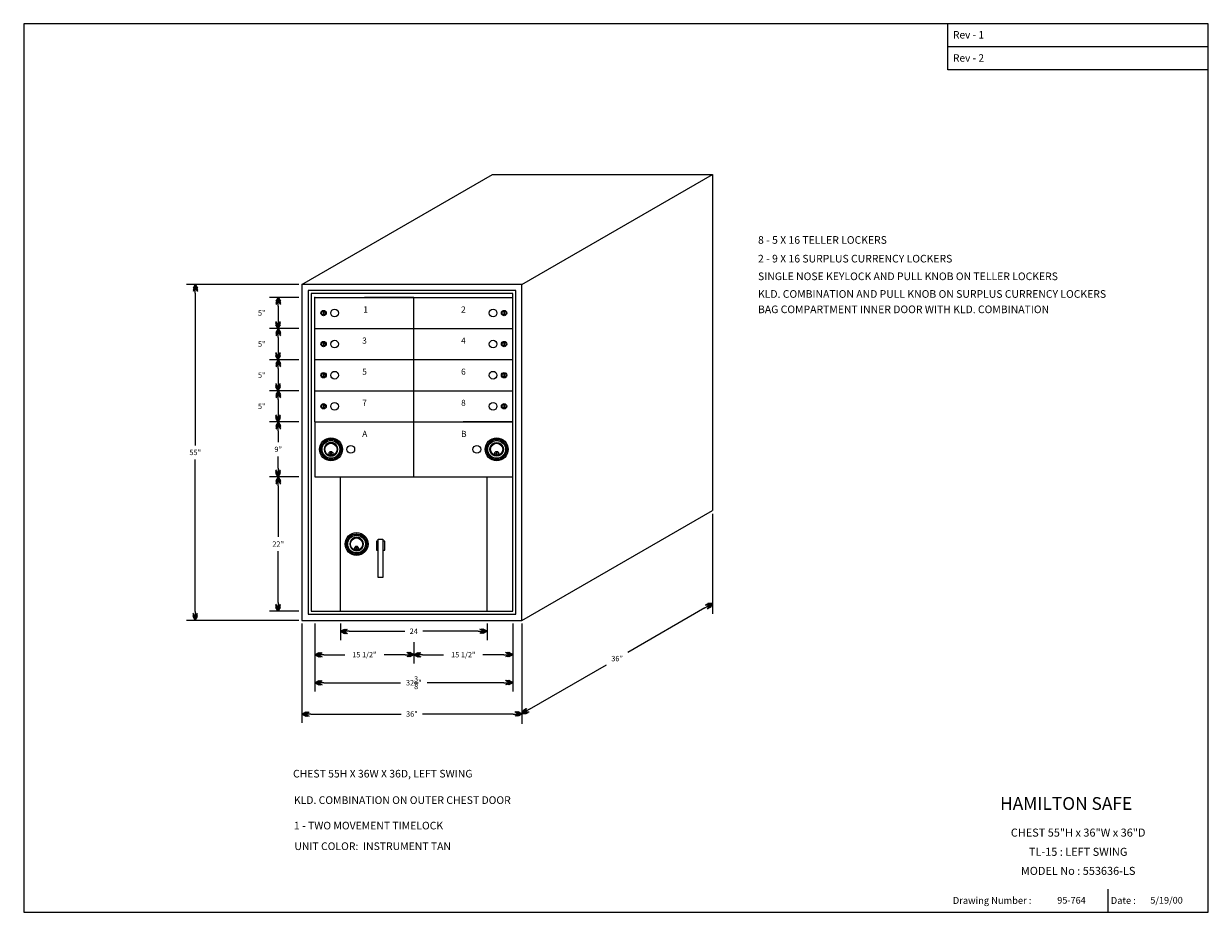
# Model space of a CAD drawing. Extents: x 31 to 225, y 1 to 147.
import ezdxf
from ezdxf.enums import TextEntityAlignment as Align

# ---------------------------------------------------------------- set-up
doc = ezdxf.new("R2010")
doc.units = 0
doc.header["$LTSCALE"] = 4
doc.header["$MEASUREMENT"] = 0
doc.layers.get('0').update_dxf_attribs({"linetype": 'CONTINUOUS'})
doc.layers.get('Defpoints').update_dxf_attribs({"linetype": 'CONTINUOUS'})
doc.styles.add('ROMAND', font='romand')
doc.dimstyles.get("Standard").update_dxf_attribs({"dimtxt": 0.18, "dimasz": 0.18, "dimexe": 0.18, "dimexo": 0.0625, "dimgap": 0.09, "dimtad": 0, "dimtih": 1, "dimtoh": 1, "dimdec": 4, "dimzin": 0, "dimdsep": 46, "dimtxsty": 'Standard', "dimcen": 0.09, "dimadec": 0, "dimazin": 0, "dimtfac": 1, "dimtdec": 4, "dimtofl": 0, "dimtmove": 0, "dimatfit": 3, "dimfxl": 0, "dimtolj": 1, "dimtzin": 0, "dimarcsym": 0})

# ---------------------------------------------------------------- blocks, each defined once
blk = doc.blocks.new('BORDER')
for p, q in [((1, 1), (0, 1)), ((0, 1), (0, 0)), ((1, 0), (1, 1)), ((0, 0), (1, 0))]:
    blk.add_line(p, q)
blk = doc.blocks.new('CATALOGPAPER')
for p, q in [((353.98, 323.45), (353.98, 340.75)), ((451.38, 332.1), (354, 332.1)), ((451.38, 323.45), (353.98, 323.45)), ((413.78, 16.98), (413.78, 8.35))]:
    blk.add_line(p, q)
for points in [[(376.65, 340.75), (376.63, 340.75), (376.65, 332.1), (376.63, 332.1)], [(376.65, 332.1), (376.63, 332.1), (376.65, 323.45), (376.63, 323.45)], [(451.38, 53.42), (451.38, 53.44), (354, 53.42), (353.98, 53.44)], [(354, 53.42), (353.98, 53.44), (354, 8.35), (353.98, 8.35)], [(451.38, 44.4), (451.38, 44.42), (354, 44.4), (353.98, 44.42)], [(451.38, 16.98), (451.38, 17), (354, 16.98), (353.98, 17)]]:
    blk.add_trace(points)
at = {"xscale": 443.2082176208496, "yscale": 332.4061632156372, "zscale": 443.2082176208496}
blk.add_blockref('BORDER', (8.17, 8.35), dxfattribs=at)
for s, height, p in [('Rev - 1', 2.78, (355.86, 335.21)), ('Rev - 2', 2.78, (355.86, 326.54)), ('Drawing Number :', 2.5548, (355.79, 11.5)), ('Date :', 2.555, (414.89, 11.5))]:
    blk.add_text(s, height=height).set_placement(p)
at = {"style": 'ROMAND'}
blk.add_text('HAMILTON SAFE', height=4.7559, dxfattribs=at).set_placement((373.48, 46.67))
for tag, p, height in [('REV1', (379.87, 335.22), 3), ('REV2', (379.87, 326.53), 3), ('DWG#', (394.87, 11.6), 2.5), ('DATE', (429.68, 11.6), 2.5)]:
    blk.add_attdef(tag, p, '', height=height)
for tag, p in [('FIRSTLINE', (402.68, 38.16)), ('SECONDLINE', (402.68, 30.97)), ('THIRDLINE', (402.68, 23.85))]:
    blk.add_attdef(tag, text='', height=3).set_placement(p, align=Align.MIDDLE_CENTER)
blk = doc.blocks.new('ARROW', base_point=(2, 1))
for p, q in [((1, 1), (2, 1)), ((1.625, 1), (1.1875, 1.25)), ((1.625, 1), (1.1875, 0.75)), ((1.75, 1), (1.3125, 1.25)), ((1.75, 1), (1.3125, 0.75)), ((1.875, 1), (1.4375, 1.25)), ((1.875, 1), (1.4375, 0.75)), ((2, 1), (1.5625, 1.25)), ((2, 1), (1.5625, 0.75))]:
    blk.add_line(p, q)
blk = doc.blocks.new('*D4')
at = {"color": 0, "lineweight": -2}
for p, q in [((75.68, 104.05), (57.27, 104.05)), ((58.71, 102.61), (58.71, 77.71)), ((58.71, 50.49), (58.71, 75.39)), ((75.68, 49.05), (57.27, 49.05))]:
    blk.add_line(p, q, dxfattribs=at)
at = {"layer": 'Defpoints', "color": 0}
for p in [(76.18, 104.05), (58.71, 49.05), (76.18, 49.05)]:
    blk.add_point(p, dxfattribs=at)
at = {"color": 0, "lineweight": -2, "xscale": 1.44, "yscale": 1.44, "zscale": 1.44}
for p, rotation in [((58.71, 104.05), 90), ((58.71, 49.05), 270)]:
    blk.add_blockref('ARROW', p, dxfattribs=dict(at, rotation=rotation))
at = {"color": 0, "insert": (58.71, 76.55), "char_height": 0.88, "attachment_point": 5}
blk.add_mtext('\\A1;55"', dxfattribs=at)
blk = doc.blocks.new('*D9')
at = {"color": 0, "lineweight": -2}
for p, q in [((78.31, 48.55), (78.31, 37.42)), ((110.68, 48.55), (110.68, 37.42)), ((79.75, 38.86), (92.31, 38.86)), ((109.24, 38.86), (96.68, 38.86))]:
    blk.add_line(p, q, dxfattribs=at)
at = {"layer": 'Defpoints', "color": 0}
for p in [(78.31, 49.05), (110.68, 49.05), (110.68, 38.86)]:
    blk.add_point(p, dxfattribs=at)
at = {"color": 0, "lineweight": -2, "xscale": 1.44, "yscale": 1.44, "zscale": 1.44, "rotation": 180}
blk.add_blockref('ARROW', (78.31, 38.86), dxfattribs=at)
at = {"color": 0, "lineweight": -2, "xscale": 1.44, "yscale": 1.44, "zscale": 1.44}
blk.add_blockref('ARROW', (110.68, 38.86), dxfattribs=at)
at = {"color": 0, "insert": (94.49, 38.86), "char_height": 0.88, "attachment_point": 5}
blk.add_mtext('\\A1;32{\\H1.000000x;\\S3/8;}"', dxfattribs=at)
blk = doc.blocks.new('*D10')
at = {"color": 0, "lineweight": -2}
for p, q in [((76.18, 48.55), (76.18, 32.3)), ((112.18, 48.55), (112.18, 32.3)), ((77.62, 33.74), (92.43, 33.74)), ((110.74, 33.74), (95.93, 33.74))]:
    blk.add_line(p, q, dxfattribs=at)
at = {"layer": 'Defpoints', "color": 0}
for p in [(76.18, 49.05), (112.18, 49.05), (76.18, 33.74)]:
    blk.add_point(p, dxfattribs=at)
at = {"color": 0, "lineweight": -2, "xscale": 1.44, "yscale": 1.44, "zscale": 1.44, "rotation": 180}
blk.add_blockref('ARROW', (76.18, 33.74), dxfattribs=at)
at = {"color": 0, "lineweight": -2, "xscale": 1.44, "yscale": 1.44, "zscale": 1.44}
blk.add_blockref('ARROW', (112.18, 33.74), dxfattribs=at)
at = {"color": 0, "insert": (94.18, 33.74), "char_height": 0.88, "attachment_point": 5}
blk.add_mtext('\\A1;36"', dxfattribs=at)
blk = doc.blocks.new('*D11')
at = {"color": 0, "lineweight": -2}
for p, q in [((143.36, 66.48), (143.36, 50.14)), ((142.11, 51.09), (129.52, 43.82)), ((112.18, 48.48), (112.18, 32.14)), ((113.43, 34.53), (126.02, 41.8))]:
    blk.add_line(p, q, dxfattribs=at)
at = {"layer": 'Defpoints', "color": 0}
for p in [(143.36, 67.05), (112.18, 49.05), (112.18, 33.81)]:
    blk.add_point(p, dxfattribs=at)
at = {"color": 0, "lineweight": -2, "xscale": 1.44, "yscale": 1.44, "zscale": 1.44}
for p, rotation in [((143.36, 51.81), 29.99999999999997), ((112.18, 33.81), 210)]:
    blk.add_blockref('ARROW', p, dxfattribs=dict(at, rotation=rotation))
at = {"color": 0, "insert": (127.77, 42.81), "char_height": 0.88, "attachment_point": 5}
blk.add_mtext('\\A1;36"', dxfattribs=at)
blk = doc.blocks.new('Fhandle')
for p, q in [((-0.6875, 2.375), (-0.6875, 0.875)), ((-0.375, 2.375), (-0.6875, 2.375)), ((-0.375, -3.5625), (-0.375, 2.6875)), ((-0.375, 2.6875), (0.375, 2.6875)), ((0.375, 2.6875), (0.375, -3.5625)), ((0.6875, 2.375), (0.375, 2.375)), ((0.6875, 0.875), (0.6875, 2.375)), ((-0.6875, 0.875), (-0.375, 0.875)), ((0.375, 0.875), (0.6875, 0.875)), ((0.375, -3.5625), (-0.375, -3.5625))]:
    blk.add_line(p, q)
blk = doc.blocks.new('*D191')
at = {"color": 0, "lineweight": -2}
for p, q in [((75.68, 101.91), (70.85, 101.91)), ((72.29, 100.47), (72.29, 98.26)), ((75.68, 96.82), (70.85, 96.82))]:
    blk.add_line(p, q, dxfattribs=at)
at = {"layer": 'Defpoints', "color": 0}
for p in [(76.18, 101.91), (72.29, 96.82), (76.18, 96.82)]:
    blk.add_point(p, dxfattribs=at)
at = {"color": 0, "lineweight": -2, "xscale": 1.44, "yscale": 1.44, "zscale": 1.44}
for p, rotation in [((72.29, 101.91), 90), ((72.29, 96.82), 270)]:
    blk.add_blockref('ARROW', p, dxfattribs=dict(at, rotation=rotation))
at = {"color": 0, "insert": (69.61, 99.37), "char_height": 0.88, "attachment_point": 5}
blk.add_mtext('\\A1;5"', dxfattribs=at)
blk = doc.blocks.new('*D192')
at = {"color": 0, "lineweight": -2}
for p, q in [((75.68, 81.55), (70.85, 81.55)), ((72.29, 80.11), (72.29, 78.21)), ((72.29, 73.99), (72.29, 75.89)), ((75.68, 72.55), (70.85, 72.55))]:
    blk.add_line(p, q, dxfattribs=at)
at = {"layer": 'Defpoints', "color": 0}
for p in [(76.18, 81.55), (72.29, 72.55), (76.18, 72.55)]:
    blk.add_point(p, dxfattribs=at)
at = {"color": 0, "lineweight": -2, "xscale": 1.44, "yscale": 1.44, "zscale": 1.44}
for p, rotation in [((72.29, 81.55), 90), ((72.29, 72.55), 270)]:
    blk.add_blockref('ARROW', p, dxfattribs=dict(at, rotation=rotation))
at = {"color": 0, "insert": (72.29, 77.05), "char_height": 0.88, "attachment_point": 5}
blk.add_mtext('\\A1;9"', dxfattribs=at)
blk = doc.blocks.new('*D193')
at = {"color": 0, "lineweight": -2}
for p, q in [((75.68, 72.55), (70.85, 72.55)), ((72.29, 71.11), (72.29, 62.71)), ((72.29, 51.99), (72.29, 60.39)), ((75.68, 50.55), (70.85, 50.55))]:
    blk.add_line(p, q, dxfattribs=at)
at = {"layer": 'Defpoints', "color": 0}
for p in [(76.18, 72.55), (72.29, 50.55), (76.18, 50.55)]:
    blk.add_point(p, dxfattribs=at)
at = {"color": 0, "lineweight": -2, "xscale": 1.44, "yscale": 1.44, "zscale": 1.44}
for p, rotation in [((72.29, 72.55), 90), ((72.29, 50.55), 270)]:
    blk.add_blockref('ARROW', p, dxfattribs=dict(at, rotation=rotation))
at = {"color": 0, "insert": (72.29, 61.55), "char_height": 0.88, "attachment_point": 5}
blk.add_mtext('\\A1;22"', dxfattribs=at)
blk = doc.blocks.new('*D194')
at = {"color": 0, "lineweight": -2}
for p, q in [((75.68, 96.82), (70.85, 96.82)), ((72.29, 95.38), (72.29, 93.17)), ((75.68, 91.73), (70.85, 91.73))]:
    blk.add_line(p, q, dxfattribs=at)
at = {"layer": 'Defpoints', "color": 0}
for p in [(76.18, 96.82), (72.29, 91.73), (76.18, 91.73)]:
    blk.add_point(p, dxfattribs=at)
at = {"color": 0, "lineweight": -2, "xscale": 1.44, "yscale": 1.44, "zscale": 1.44}
for p, rotation in [((72.29, 96.82), 90), ((72.29, 91.73), 270)]:
    blk.add_blockref('ARROW', p, dxfattribs=dict(at, rotation=rotation))
at = {"color": 0, "insert": (69.61, 94.28), "char_height": 0.88, "attachment_point": 5}
blk.add_mtext('\\A1;5"', dxfattribs=at)
blk = doc.blocks.new('*D195')
at = {"color": 0, "lineweight": -2}
for p, q in [((75.68, 91.73), (70.85, 91.73)), ((72.29, 90.29), (72.29, 88.08)), ((75.68, 86.64), (70.85, 86.64))]:
    blk.add_line(p, q, dxfattribs=at)
at = {"layer": 'Defpoints', "color": 0}
for p in [(76.18, 91.73), (72.29, 86.64), (76.18, 86.64)]:
    blk.add_point(p, dxfattribs=at)
at = {"color": 0, "lineweight": -2, "xscale": 1.44, "yscale": 1.44, "zscale": 1.44}
for p, rotation in [((72.29, 91.73), 90), ((72.29, 86.64), 270)]:
    blk.add_blockref('ARROW', p, dxfattribs=dict(at, rotation=rotation))
at = {"color": 0, "insert": (69.61, 89.19), "char_height": 0.88, "attachment_point": 5}
blk.add_mtext('\\A1;5"', dxfattribs=at)
blk = doc.blocks.new('*D196')
at = {"color": 0, "lineweight": -2}
for p, q in [((75.68, 86.64), (70.85, 86.64)), ((72.29, 85.2), (72.29, 82.99)), ((75.68, 81.55), (70.85, 81.55))]:
    blk.add_line(p, q, dxfattribs=at)
at = {"layer": 'Defpoints', "color": 0}
for p in [(76.18, 86.64), (72.29, 81.55), (76.18, 81.55)]:
    blk.add_point(p, dxfattribs=at)
at = {"color": 0, "lineweight": -2, "xscale": 1.44, "yscale": 1.44, "zscale": 1.44}
for p, rotation in [((72.29, 86.64), 90), ((72.29, 81.55), 270)]:
    blk.add_blockref('ARROW', p, dxfattribs=dict(at, rotation=rotation))
at = {"color": 0, "insert": (69.61, 84.1), "char_height": 0.88, "attachment_point": 5}
blk.add_mtext('\\A1;5"', dxfattribs=at)
blk = doc.blocks.new('*D197')
at = {"color": 0, "lineweight": -2}
for p, q in [((82.49, 48.55), (82.49, 45.85)), ((106.49, 48.55), (106.49, 45.85)), ((83.93, 47.29), (93.04, 47.29)), ((105.05, 47.29), (95.95, 47.29))]:
    blk.add_line(p, q, dxfattribs=at)
at = {"layer": 'Defpoints', "color": 0}
for p in [(82.49, 49.05), (106.49, 49.05), (106.49, 47.29)]:
    blk.add_point(p, dxfattribs=at)
at = {"color": 0, "lineweight": -2, "xscale": 1.44, "yscale": 1.44, "zscale": 1.44, "rotation": 180}
blk.add_blockref('ARROW', (82.49, 47.29), dxfattribs=at)
at = {"color": 0, "lineweight": -2, "xscale": 1.44, "yscale": 1.44, "zscale": 1.44}
blk.add_blockref('ARROW', (106.49, 47.29), dxfattribs=at)
at = {"color": 0, "insert": (94.49, 47.29), "char_height": 0.88, "attachment_point": 5}
blk.add_mtext('\\A1;24', dxfattribs=at)

msp = doc.modelspace()

# ---------------------------------------------------------------- linework, layer by layer
for p, q in [((76.18097, 104.05417), (107.35789, 122.05417)), ((107.35789, 122.05417), (143.35789, 122.05417)), ((112.18097, 104.05417), (143.35789, 122.05417)), ((143.35789, 122.05417), (143.35789, 67.05417)), ((112.18097, 49.05417), (143.35789, 67.05417)), ((78.30682, 47.46823), (78.30682, 42.007)), ((110.68097, 47.46823), (110.68097, 42.007)), ((94.4939, 45.47238), (94.4939, 42.007)), ((94.4939, 45.47238), (94.4939, 42.007)), ((79.74682, 43.447), (83.18703, 43.447)), ((93.0539, 43.447), (89.61369, 43.447)), ((95.9339, 43.447), (99.3741, 43.447)), ((109.24097, 43.447), (105.80077, 43.447))]:
    msp.add_line(p, q)
at = {"color": 7}
for p, q in [((76.18097, 104.05417), (76.18097, 49.05417)), ((112.18097, 104.05417), (76.18097, 104.05417)), ((77.18097, 103.05417), (77.18097, 50.05417)), ((111.18097, 103.05417), (77.18097, 103.05417)), ((111.18097, 50.05417), (111.18097, 103.05417)), ((112.18097, 49.05417), (112.18097, 104.05417)), ((77.68097, 102.55417), (77.68097, 50.55417)), ((110.68097, 102.55417), (77.68097, 102.55417)), ((78.30682, 81.55417), (78.30682, 101.91131)), ((78.30682, 101.91131), (110.68097, 101.91131)), ((78.30682, 101.91131), (94.4939, 101.91131)), ((94.4939, 101.91131), (86.40036, 101.91131)), ((94.4939, 72.55417), (94.4939, 101.91131)), ((110.68097, 50.55417), (110.68097, 102.55417)), ((78.30682, 96.82203), (110.68097, 96.82203)), ((78.30682, 91.73274), (110.68097, 91.73274)), ((78.30682, 86.64346), (110.68097, 86.64346)), ((78.30682, 81.55417), (110.68097, 81.55417)), ((78.30682, 81.55417), (78.30682, 72.55417)), ((94.4939, 81.55417), (110.68097, 81.55417)), ((110.68097, 81.55417), (102.58744, 81.55417)), ((79.80916, 78.03114), (79.80916, 78.18803)), ((80.06851, 77.6831), (80.02401, 77.71543)), ((80.30523, 77.91982), (80.2729, 77.96431)), ((80.58651, 78.12411), (80.60351, 78.0718)), ((80.89157, 78.54356), (80.82237, 78.72794)), ((80.93416, 78.12417), (80.93416, 78.17917)), ((80.97674, 78.54356), (81.04594, 78.72794)), ((81.26481, 78.0718), (81.2818, 78.12411)), ((81.56309, 77.91982), (81.59542, 77.96431)), ((81.79981, 77.6831), (81.8443, 77.71543)), ((82.05916, 78.03114), (82.05916, 78.18803)), ((106.92864, 78.03114), (106.92864, 78.18803)), ((107.18799, 77.6831), (107.14349, 77.71543)), ((107.42471, 77.91982), (107.39238, 77.96431)), ((107.72299, 78.0718), (107.70599, 78.12411)), ((108.01105, 78.54356), (107.94186, 78.72794)), ((108.05364, 78.12417), (108.05364, 78.17917)), ((108.09622, 78.54356), (108.16542, 78.72794)), ((108.40128, 78.12411), (108.38429, 78.0718)), ((108.68257, 77.91982), (108.7149, 77.96431)), ((108.91929, 77.6831), (108.96378, 77.71543)), ((109.17864, 78.03114), (109.17864, 78.18803)), ((79.86416, 77.05417), (79.80916, 77.05417)), ((79.91653, 77.38482), (79.86422, 77.40181)), ((79.91653, 76.72352), (79.86422, 76.70653)), ((80.06851, 76.42524), (80.02401, 76.39291)), ((80.30523, 76.18852), (80.2729, 76.14403)), ((80.60351, 76.03654), (80.58651, 75.98423)), ((80.88728, 76.64605), (80.88728, 76.2398)), ((80.88728, 76.64605), (80.98103, 76.64605)), ((80.88728, 76.61258), (80.98103, 76.61258)), ((80.88728, 76.5625), (80.98103, 76.56446)), ((80.91271, 76.53678), (80.88728, 76.54723)), ((80.88728, 76.52131), (80.98103, 76.52523)), ((80.88728, 76.4301), (80.92945, 76.41964)), ((80.88728, 76.34225), (80.90434, 76.32343)), ((80.88728, 76.2398), (80.98103, 76.2398)), ((80.89033, 76.42934), (80.89084, 76.52146)), ((80.92317, 76.40918), (80.89178, 76.405)), ((80.89305, 76.40517), (80.89335, 76.33556)), ((80.90434, 76.32343), (80.91271, 76.31297)), ((80.93155, 76.5305), (80.91271, 76.53678)), ((80.91271, 76.31297), (80.92945, 76.31506)), ((80.92945, 76.41964), (80.92317, 76.40918)), ((80.92945, 76.31506), (80.9462, 76.30251)), ((80.94829, 76.54723), (80.93155, 76.5305)), ((80.93416, 76.70855), (80.93416, 76.08355)), ((80.93416, 75.98417), (80.93416, 75.92917)), ((80.98103, 76.48448), (80.9462, 76.46984)), ((80.9462, 76.46984), (80.94829, 76.46357)), ((80.9462, 76.30251), (80.96085, 76.31297)), ((80.98103, 76.55351), (80.94829, 76.54723)), ((80.94829, 76.46357), (80.98103, 76.46357)), ((80.94829, 76.33388), (80.95457, 76.34434)), ((80.97759, 76.32761), (80.94829, 76.33388)), ((80.95457, 76.34434), (80.98103, 76.34853)), ((80.96085, 76.31297), (80.97759, 76.32761)), ((80.97516, 76.46357), (80.97533, 76.34762)), ((80.98103, 76.64605), (80.98103, 76.2398)), ((81.26481, 76.03654), (81.2818, 75.98423)), ((81.56309, 76.18852), (81.59542, 76.14403)), ((81.79981, 76.42524), (81.8443, 76.39291)), ((81.95179, 77.38482), (82.0041, 77.40181)), ((81.95179, 76.72352), (82.0041, 76.70653)), ((82.00416, 77.05417), (82.05916, 77.05417)), ((106.98364, 77.05417), (106.92864, 77.05417)), ((107.03601, 77.38482), (106.9837, 77.40181)), ((107.03601, 76.72352), (106.9837, 76.70653)), ((107.18799, 76.42524), (107.14349, 76.39291)), ((107.42471, 76.18852), (107.39238, 76.14403)), ((107.72299, 76.03654), (107.70599, 75.98423)), ((108.00676, 76.64605), (108.00676, 76.2398)), ((108.10051, 76.64605), (108.00676, 76.64605)), ((108.10051, 76.61258), (108.00676, 76.61258)), ((108.10051, 76.5625), (108.00676, 76.56446)), ((108.00676, 76.55351), (108.0395, 76.54723)), ((108.10051, 76.52131), (108.00676, 76.52523)), ((108.00676, 76.48448), (108.0416, 76.46984)), ((108.0395, 76.46357), (108.00676, 76.46357)), ((108.03323, 76.34434), (108.00676, 76.34853)), ((108.10051, 76.2398), (108.00676, 76.2398)), ((108.0102, 76.32761), (108.0395, 76.33388)), ((108.02695, 76.31297), (108.0102, 76.32761)), ((108.01264, 76.46357), (108.01247, 76.34762)), ((108.0416, 76.30251), (108.02695, 76.31297)), ((108.0395, 76.33388), (108.03323, 76.34434)), ((108.0395, 76.54723), (108.05625, 76.5305)), ((108.0416, 76.46984), (108.0395, 76.46357)), ((108.05834, 76.31506), (108.0416, 76.30251)), ((108.05364, 76.70855), (108.05364, 76.08355)), ((108.05364, 75.98417), (108.05364, 75.92917)), ((108.05625, 76.5305), (108.07509, 76.53678)), ((108.10051, 76.4301), (108.05834, 76.41964)), ((108.05834, 76.41964), (108.06462, 76.40918)), ((108.07509, 76.31297), (108.05834, 76.31506)), ((108.06462, 76.40918), (108.09602, 76.405)), ((108.07509, 76.53678), (108.10051, 76.54723)), ((108.08346, 76.32343), (108.07509, 76.31297)), ((108.10051, 76.34225), (108.08346, 76.32343)), ((108.09475, 76.40517), (108.09445, 76.33556)), ((108.09746, 76.42934), (108.09695, 76.52146)), ((108.10051, 76.64605), (108.10051, 76.2398)), ((108.38429, 76.03654), (108.40128, 75.98423)), ((108.68257, 76.18852), (108.7149, 76.14403)), ((108.91929, 76.42524), (108.96378, 76.39291)), ((109.07127, 77.38482), (109.12358, 77.40181)), ((109.07127, 76.72352), (109.12358, 76.70653)), ((109.12364, 77.05417), (109.17864, 77.05417)), ((78.30682, 72.55417), (110.68097, 72.55417)), ((82.4939, 50.55417), (82.4939, 72.55417)), ((106.4939, 50.55417), (106.4939, 72.55417)), ((83.99623, 62.53114), (83.99623, 62.68803)), ((84.25558, 62.1831), (84.21109, 62.21543)), ((84.4923, 62.41982), (84.45997, 62.46431)), ((84.77359, 62.62411), (84.79058, 62.5718)), ((85.07865, 63.04356), (85.00945, 63.22794)), ((85.12123, 62.62417), (85.12123, 62.67917)), ((85.16382, 63.04356), (85.23302, 63.22794)), ((85.45188, 62.5718), (85.46888, 62.62411)), ((85.75016, 62.41982), (85.78249, 62.46431)), ((85.98688, 62.1831), (86.03138, 62.21543)), ((86.24623, 62.53114), (86.24623, 62.68803)), ((84.05123, 61.55417), (83.99623, 61.55417)), ((84.1036, 61.88482), (84.05129, 61.90181)), ((84.1036, 61.22352), (84.05129, 61.20653)), ((84.25558, 60.92524), (84.21109, 60.89291)), ((84.4923, 60.68852), (84.45997, 60.64403)), ((84.79058, 60.53654), (84.77359, 60.48423)), ((85.07436, 61.14605), (85.07436, 60.7398)), ((85.07436, 61.14605), (85.16811, 61.14605)), ((85.07436, 61.11258), (85.16811, 61.11258)), ((85.07436, 61.0625), (85.16811, 61.06446)), ((85.09978, 61.03678), (85.07436, 61.04723)), ((85.07436, 61.02131), (85.16811, 61.02523)), ((85.07436, 60.9301), (85.11653, 60.91964)), ((85.07436, 60.84225), (85.09141, 60.82343)), ((85.07436, 60.7398), (85.16811, 60.7398)), ((85.07741, 60.92934), (85.07792, 61.02146)), ((85.11025, 60.90918), (85.07885, 60.905)), ((85.08012, 60.90517), (85.08042, 60.83556)), ((85.09141, 60.82343), (85.09978, 60.81297)), ((85.11862, 61.0305), (85.09978, 61.03678)), ((85.09978, 60.81297), (85.11653, 60.81506)), ((85.11653, 60.91964), (85.11025, 60.90918)), ((85.11653, 60.81506), (85.13327, 60.80251)), ((85.13537, 61.04723), (85.11862, 61.0305)), ((85.12123, 61.20855), (85.12123, 60.58355)), ((85.12123, 60.48417), (85.12123, 60.42917)), ((85.16811, 60.98448), (85.13327, 60.96984)), ((85.13327, 60.96984), (85.13537, 60.96357)), ((85.13327, 60.80251), (85.14793, 60.81297)), ((85.16811, 61.05351), (85.13537, 61.04723)), ((85.13537, 60.96357), (85.16811, 60.96357)), ((85.13537, 60.83388), (85.14165, 60.84434)), ((85.16467, 60.82761), (85.13537, 60.83388)), ((85.14165, 60.84434), (85.16811, 60.84853)), ((85.14793, 60.81297), (85.16467, 60.82761)), ((85.16223, 60.96357), (85.16241, 60.84762)), ((85.16811, 61.14605), (85.16811, 60.7398)), ((85.45188, 60.53654), (85.46888, 60.48423)), ((85.75016, 60.68852), (85.78249, 60.64403)), ((85.98688, 60.92524), (86.03138, 60.89291)), ((86.13886, 61.88482), (86.19117, 61.90181)), ((86.13886, 61.22352), (86.19117, 61.20653)), ((86.19123, 61.55417), (86.24623, 61.55417)), ((77.68097, 50.55417), (78.68097, 50.55417)), ((77.68097, 50.55417), (110.68097, 50.55417)), ((76.18097, 49.05417), (112.18097, 49.05417)), ((77.18097, 50.05417), (111.18097, 50.05417))]:
    msp.add_line(p, q, dxfattribs=at)
at = {"color": 7, "linetype": 'Continuous'}
for p, q in [((79.68852, 99.6776), (79.68852, 99.42489)), ((79.68852, 99.30845), (79.68852, 99.05574)), ((79.75102, 99.6776), (79.75102, 99.42489)), ((79.75102, 99.30845), (79.75102, 99.05574)), ((109.23678, 99.6776), (109.23678, 99.42489)), ((109.23678, 99.30845), (109.23678, 99.05574)), ((109.29928, 99.6776), (109.29928, 99.42489)), ((109.29928, 99.30845), (109.29928, 99.05574)), ((79.68852, 94.58832), (79.68852, 94.33561)), ((79.68852, 94.21916), (79.68852, 93.96645)), ((79.75102, 94.58832), (79.75102, 94.33561)), ((79.75102, 94.21916), (79.75102, 93.96645)), ((109.23678, 94.58832), (109.23678, 94.33561)), ((109.23678, 94.21916), (109.23678, 93.96645)), ((109.29928, 94.58832), (109.29928, 94.33561)), ((109.29928, 94.21916), (109.29928, 93.96645)), ((79.68852, 89.49903), (79.68852, 89.24632)), ((79.75102, 89.49903), (79.75102, 89.24632)), ((109.23678, 89.49903), (109.23678, 89.24632)), ((109.29928, 89.49903), (109.29928, 89.24632)), ((79.68852, 89.12988), (79.68852, 88.87716)), ((79.75102, 89.12988), (79.75102, 88.87716)), ((109.23678, 89.12988), (109.23678, 88.87716)), ((109.29928, 89.12988), (109.29928, 88.87716)), ((79.68852, 84.40975), (79.68852, 84.15704)), ((79.68852, 84.04059), (79.68852, 83.78788)), ((79.75102, 84.40975), (79.75102, 84.15704)), ((79.75102, 84.04059), (79.75102, 83.78788)), ((109.23678, 84.40975), (109.23678, 84.15704)), ((109.23678, 84.04059), (109.23678, 83.78788)), ((109.29928, 84.40975), (109.29928, 84.15704)), ((109.29928, 84.04059), (109.29928, 83.78788))]:
    msp.add_line(p, q, dxfattribs=at)
at = {"color": 7}
for points in [[(80.58651, 78.12411), (80.2729, 77.96431), (80.02401, 77.71543), (79.86422, 77.40181), (79.80916, 77.05417), (79.86422, 76.70653), (80.02401, 76.39291), (80.2729, 76.14403), (80.58651, 75.98423), (80.93416, 75.92917), (81.2818, 75.98423), (81.59542, 76.14403), (81.8443, 76.39291), (82.0041, 76.70653), (82.05916, 77.05417), (82.0041, 77.40181), (81.8443, 77.71543), (81.59542, 77.96431), (81.2818, 78.12411), (80.93416, 78.17917)], [(80.60351, 78.0718), (80.30523, 77.91982), (80.06851, 77.6831), (79.91653, 77.38482), (79.86416, 77.05417), (79.91653, 76.72352), (80.06851, 76.42524), (80.30523, 76.18852), (80.60351, 76.03654), (80.93416, 75.98417), (81.26481, 76.03654), (81.56309, 76.18852), (81.79981, 76.42524), (81.95179, 76.72352), (82.00416, 77.05417), (81.95179, 77.38482), (81.79981, 77.6831), (81.56309, 77.91982), (81.26481, 78.0718), (80.93416, 78.12417)], [(108.40128, 78.12411), (108.7149, 77.96431), (108.96378, 77.71543), (109.12358, 77.40181), (109.17864, 77.05417), (109.12358, 76.70653), (108.96378, 76.39291), (108.7149, 76.14403), (108.40128, 75.98423), (108.05364, 75.92917), (107.70599, 75.98423), (107.39238, 76.14403), (107.14349, 76.39291), (106.9837, 76.70653), (106.92864, 77.05417), (106.9837, 77.40181), (107.14349, 77.71543), (107.39238, 77.96431), (107.70599, 78.12411), (108.05364, 78.17917)], [(108.38429, 78.0718), (108.68257, 77.91982), (108.91929, 77.6831), (109.07127, 77.38482), (109.12364, 77.05417), (109.07127, 76.72352), (108.91929, 76.42524), (108.68257, 76.18852), (108.38429, 76.03654), (108.05364, 75.98417), (107.72299, 76.03654), (107.42471, 76.18852), (107.18799, 76.42524), (107.03601, 76.72352), (106.98364, 77.05417), (107.03601, 77.38482), (107.18799, 77.6831), (107.42471, 77.91982), (107.72299, 78.0718), (108.05364, 78.12417)], [(84.77359, 62.62411), (84.45997, 62.46431), (84.21109, 62.21543), (84.05129, 61.90181), (83.99623, 61.55417), (84.05129, 61.20653), (84.21109, 60.89291), (84.45997, 60.64403), (84.77359, 60.48423), (85.12123, 60.42917), (85.46888, 60.48423), (85.78249, 60.64403), (86.03138, 60.89291), (86.19117, 61.20653), (86.24623, 61.55417), (86.19117, 61.90181), (86.03138, 62.21543), (85.78249, 62.46431), (85.46888, 62.62411), (85.12123, 62.67917)], [(84.79058, 62.5718), (84.4923, 62.41982), (84.25558, 62.1831), (84.1036, 61.88482), (84.05123, 61.55417), (84.1036, 61.22352), (84.25558, 60.92524), (84.4923, 60.68852), (84.79058, 60.53654), (85.12123, 60.48417), (85.45188, 60.53654), (85.75016, 60.68852), (85.98688, 60.92524), (86.13886, 61.22352), (86.19123, 61.55417), (86.13886, 61.88482), (85.98688, 62.1831), (85.75016, 62.41982), (85.45188, 62.5718), (85.12123, 62.62417)]]:
    msp.add_lwpolyline(points, close=True, dxfattribs=at)
at = {"color": 7, "const_width": 0.03125}
for points in [[(80.23156, 78.36812), (80.16784, 78.48728)], [(80.93416, 78.54417), (80.93416, 78.73167)], [(108.05364, 78.54417), (108.05364, 78.73167)], [(108.75624, 78.36812), (108.81996, 78.48728)], [(84.41863, 62.86812), (84.35491, 62.98728)], [(85.12123, 63.04417), (85.12123, 63.23167)]]:
    msp.add_lwpolyline(points, dxfattribs=at)
at = {"color": 7, "linetype": 'Continuous'}
for centre, radius in [((79.71977, 99.36667), 0.4375), ((79.71977, 99.36667), 0.3125), ((109.26803, 99.36667), 0.4375), ((109.26803, 99.36667), 0.3125), ((79.71977, 94.27738), 0.4375), ((79.71977, 94.27738), 0.3125), ((109.26803, 94.27738), 0.4375), ((109.26803, 94.27738), 0.3125), ((79.71977, 89.1881), 0.4375), ((79.71977, 89.1881), 0.3125), ((109.26803, 89.1881), 0.4375), ((109.26803, 89.1881), 0.3125), ((79.71977, 84.09881), 0.4375), ((79.71977, 84.09881), 0.3125), ((109.26803, 84.09881), 0.4375), ((109.26803, 84.09881), 0.3125)]:
    msp.add_circle(centre, radius, dxfattribs=at)
at = {"color": 7}
for centre, radius in [((81.51946, 99.36667), 0.63016), ((107.46834, 99.36667), 0.63016), ((81.51946, 94.27738), 0.63016), ((107.46834, 94.27738), 0.63016), ((81.51946, 89.1881), 0.63016), ((107.46834, 89.1881), 0.63016), ((81.51946, 84.09881), 0.63016), ((107.46834, 84.09881), 0.63016), ((80.93416, 77.05417), 1.875), ((80.93416, 77.05417), 1.6775), ((80.93416, 77.05417), 1.49), ((80.93416, 77.05417), 1.45), ((80.93416, 77.05417), 1), ((84.1799, 77.05417), 0.63016), ((104.8079, 77.05417), 0.63016), ((108.05364, 77.05417), 1.875), ((108.05364, 77.05417), 1.6775), ((108.05364, 77.05417), 1.49), ((108.05364, 77.05417), 1.45), ((108.05364, 77.05417), 1), ((80.93416, 76.39605), 0.3125), ((108.05364, 76.39605), 0.3125), ((85.12123, 61.55417), 1.875), ((85.12123, 61.55417), 1.6775), ((85.12123, 61.55417), 1.49), ((85.12123, 61.55417), 1.45), ((85.12123, 61.55417), 1), ((85.12123, 60.89605), 0.3125)]:
    msp.add_circle(centre, radius, dxfattribs=at)
at = {"color": 7, "linetype": 'Continuous'}
for centre, start, end in [((79.71977, 99.36667), 118.2238103, 241.7761897), ((79.71977, 99.36667), 298.2238103, 61.7761897), ((109.26803, 99.36667), 118.2238103, 241.7761897), ((109.26803, 99.36667), 298.2238103, 61.7761897), ((79.71977, 94.27738), 118.2238103, 241.7761897), ((79.71977, 94.27738), 298.2238103, 61.7761897), ((109.26803, 94.27738), 118.2238103, 241.7761897), ((109.26803, 94.27738), 298.2238103, 61.7761897), ((79.71977, 89.1881), 118.2238103, 241.7761897), ((79.71977, 89.1881), 298.2238103, 61.7761897), ((109.26803, 89.1881), 118.2238103, 241.7761897), ((109.26803, 89.1881), 298.2238103, 61.7761897), ((79.71977, 84.09881), 118.2238103, 241.7761897), ((79.71977, 84.09881), 298.2238103, 61.7761897), ((109.26803, 84.09881), 118.2238103, 241.7761897), ((109.26803, 84.09881), 298.2238103, 61.7761897)]:
    msp.add_arc(centre, 0.06608, start, end, dxfattribs=at)
at = {"color": 7}
for centre, radius, start, end in [((79.76228, 78.18803), 0.04688, 0, 135.9444653), ((82.10603, 78.18803), 0.04688, 44.0555347, 180), ((106.88176, 78.18803), 0.04688, 0, 135.9444653), ((109.22551, 78.18803), 0.04688, 44.0555347, 180), ((80.93416, 76.39605), 0.10953, 115.3390787, 244.6609213), ((80.93416, 76.39605), 0.10953, 295.3390787, 64.6609213), ((108.05364, 76.39605), 0.10953, 115.3390787, 244.6609213), ((108.05364, 76.39605), 0.10953, 295.3390787, 64.6609213), ((83.94936, 62.68803), 0.04688, 0, 135.9444653), ((86.29311, 62.68803), 0.04688, 44.0555347, 180), ((85.12123, 60.89605), 0.10953, 115.3390787, 244.6609213), ((85.12123, 60.89605), 0.10953, 295.3390787, 64.6609213)]:
    msp.add_arc(centre, radius, start, end, dxfattribs=at)
for p in [(78.30682, 101.91131), (78.30682, 101.91131), (78.30682, 96.82203), (78.30682, 91.73274), (78.30682, 86.64346)]:
    msp.add_point(p, dxfattribs=at)

# ---------------------------------------------------------------- block references
ref = msp.add_blockref('CATALOGPAPER', (27.06217, -2.36344), dxfattribs=dict(xscale=0.4375, yscale=0.4375, zscale=0.4375))
ref.add_attrib('FIRSTLINE', 'CHEST 55"H x 36"W x 36"D', dxfattribs={"height": 1.3125}).set_placement((203.23576, 14.33069), align=Align.MIDDLE_CENTER)
ref.add_attrib('SECONDLINE', 'TL-15 : LEFT SWING', dxfattribs={"height": 1.3125}).set_placement((203.23576, 11.18616), align=Align.MIDDLE_CENTER)
ref.add_attrib('THIRDLINE', 'MODEL No : 553636-LS', dxfattribs={"height": 1.3125}).set_placement((203.23576, 8.06897), align=Align.MIDDLE_CENTER)
ref.add_attrib('DATE', '5/19/00', (215.04826, 2.7096), dxfattribs={"height": 1.09375})
ref.add_attrib('DWG#', '95-764', (199.81779, 2.7096), dxfattribs={"height": 1.09375})
msp.add_blockref('Fhandle', (89.04679, 59.65948), dxfattribs=at)
at = {"xscale": 1.44, "yscale": 1.44, "zscale": 1.44, "rotation": 180}
for p in [(78.30682, 43.447), (94.4939, 43.447)]:
    msp.add_blockref('ARROW', p, dxfattribs=at)
at = {"xscale": 1.44, "yscale": 1.44, "zscale": 1.44}
for p in [(94.4939, 43.447), (110.68097, 43.447)]:
    msp.add_blockref('ARROW', p, dxfattribs=at)

# ---------------------------------------------------------------- texts
for s, p in [('8 - 5 X 16 TELLER LOCKERS', (150.83276, 110.69638)), ('2 - 9 X 16 SURPLUS CURRENCY LOCKERS', (150.83276, 107.63679)), ('SINGLE NOSE KEYLOCK AND PULL KNOB ON TELLER LOCKERS', (150.83276, 104.74718)), ('KLD. COMBINATION AND PULL KNOB ON SURPLUS CURRENCY LOCKERS', (150.83276, 101.85756)), ('BAG COMPARTMENT INNER DOOR WITH KLD. COMBINATION', (150.83276, 99.3408)), ('CHEST 55H X 36W X 36D, LEFT SWING', (74.72031, 23.35052)), ('KLD. COMBINATION ON OUTER CHEST DOOR', (74.86606, 19.01946)), ('1 - TWO MOVEMENT TIMELOCK', (74.86606, 14.8528)), ('UNIT COLOR:  INSTRUMENT TAN', (74.94419, 11.47762))]:
    msp.add_text(s, height=1.25).set_placement(p)
at = {"color": 7}
for s, p in [('1', (86.22958, 99.44238)), ('2', (102.23151, 99.44238)), ('3', (86.04444, 94.3531)), ('4', (102.23151, 94.3531)), ('5', (86.04444, 89.26381)), ('6', (102.23151, 89.26381)), ('7', (86.04444, 84.17453)), ('8', (102.23151, 84.17453)), ('A', (86.04444, 79.08524)), ('B', (102.23151, 79.08524))]:
    msp.add_text(s, height=1, dxfattribs=at).set_placement(p)
at = {"char_height": 0.88, "attachment_point": 5}
for insert in [(86.40036, 43.447), (102.58744, 43.447)]:
    msp.add_mtext('\\A1;15 1/2"', dxfattribs=dict(at, insert=insert))

# ---------------------------------------------------------------- dimensions: what is measured, and where the dimension line sits
dim = msp.add_linear_dim(base=(58.71093, 49.05417), p1=(76.18097, 104.05417), p2=(76.18097, 49.05417), angle=90, text='<>"', dimstyle='Standard', override={"dimscale": 8, "dimtxt": 0.11, "dimlunit": 5, "dimblk": 'ARROW', "dimtmove": 2, "dimldrblk": 'ARROW'})
dim.commit()
dim.dimension.update_dxf_attribs({"geometry": '*D4', "text_midpoint": (58.71093, 76.55417)})
at = {"color": 7}
for base, p1, p2, text, picture, middle in [((72.2902, 96.82203), (76.18097, 101.91131), (76.18097, 96.82203), '5"', '*D191', (69.6102, 99.36667)), ((72.2902, 91.73274), (76.18097, 96.82203), (76.18097, 91.73274), '5"', '*D194', (69.6102, 94.27738)), ((72.2902, 86.64346), (76.18097, 91.73274), (76.18097, 86.64346), '5"', '*D195', (69.6102, 89.1881)), ((72.2902, 81.55417), (76.18097, 86.64346), (76.18097, 81.55417), '5"', '*D196', (69.6102, 84.09881)), ((72.2902, 72.55417), (76.18097, 81.55417), (76.18097, 72.55417), '<>"', '*D192', (72.2902, 77.05417)), ((72.2902, 50.55417), (76.18097, 72.55417), (76.18097, 50.55417), '<>"', '*D193', (72.2902, 61.55417))]:
    dim = msp.add_linear_dim(base=base, p1=p1, p2=p2, angle=90, text=text, dimstyle='Standard', override={"dimscale": 8, "dimtxt": 0.11, "dimlunit": 5, "dimblk": 'ARROW', "dimtmove": 2, "dimldrblk": 'ARROW'}, dxfattribs=at)
    dim.commit()
    dim.dimension.update_dxf_attribs({"geometry": picture, "text_midpoint": middle})
dim = msp.add_aligned_dim(p1=(143.35789, 67.05417), p2=(112.18097, 49.05417), distance=13.20442, text='<>"', dimstyle='Standard', override={"dimscale": 8, "dimtxt": 0.11, "dimlunit": 5, "dimblk": 'ARROW', "dimtmove": 2, "dimldrblk": 'ARROW'})
dim.commit()
dim.dimension.update_dxf_attribs({"geometry": '*D11', "text_midpoint": (127.76943, 42.80702)})
for base, p1, p2, picture, middle in [((76.18097, 33.74473), (112.18097, 49.05417), (76.18097, 49.05417), '*D10', (94.18097, 33.74473)), ((110.680974, 38.863561), (78.306823, 49.05417), (110.680974, 49.05417), '*D9', (94.493898, 38.863561))]:
    dim = msp.add_linear_dim(base=base, p1=p1, p2=p2, text='<>"', dimstyle='Standard', override={"dimscale": 8, "dimtxt": 0.11, "dimlunit": 5, "dimblk": 'ARROW', "dimtmove": 2, "dimldrblk": 'ARROW'})
    dim.commit()
    dim.dimension.update_dxf_attribs({"geometry": picture, "text_midpoint": middle})
dim = msp.add_linear_dim(base=(106.4939, 47.2853), p1=(82.4939, 49.05417), p2=(106.4939, 49.05417), dimstyle='Standard', override={"dimscale": 8, "dimtxt": 0.11, "dimlunit": 5, "dimblk": 'ARROW', "dimtmove": 2, "dimldrblk": 'ARROW'}, dxfattribs=at)
dim.commit()
dim.dimension.update_dxf_attribs({"geometry": '*D197', "text_midpoint": (94.4939, 47.2853)})

doc.saveas('drawing.dxf')
